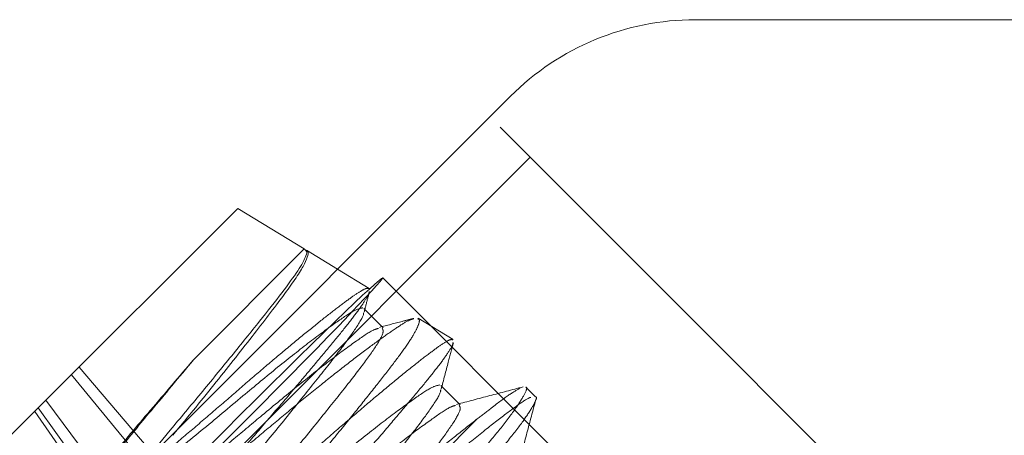
# Model space of a CAD drawing. Units: inches. Extents: x 0.6 to 16.5, y 0.4 to 10.6.
# Drawn here: x 10.6 to 10.7, y 9.1 to 9.1 of the extents above; entities that cross this region are included whole.
import ezdxf

# ---------------------------------------------------------------- set-up
doc = ezdxf.new("R2010")
doc.units = ezdxf.units.IN
doc.header["$MEASUREMENT"] = 0
doc.linetypes.add('HIDDEN', pattern=[0.075, 0.05, -0.025])

msp = doc.modelspace()

# ---------------------------------------------------------------- linework, layer by layer
at = {"color": 7, "linetype": 'Continuous', "lineweight": 15}
for p, q in [((10.721362, 9.094294), (10.656499, 9.094294)), ((10.642359, 9.088437), (10.581277, 9.027355)), ((10.621513, 9.079867), (10.606259, 9.064613)), ((10.626597, 9.076772), (10.621513, 9.079867)), ((10.626597, 9.076772), (10.618122, 9.068297)), ((10.626728, 9.076641), (10.626597, 9.076772)), ((10.629143, 9.075222), (10.626771, 9.076666)), ((10.606259, 9.064613), (10.60404, 9.062394)), ((10.610308, 9.058988), (10.606259, 9.064613)), ((10.61407, 9.060148), (10.616351, 9.062919))]:
    msp.add_line(p, q, dxfattribs=at)
at = {"color": 7, "linetype": 'HIDDEN', "lineweight": 0}
for p, q in [((10.641577, 9.086084), (10.655717, 9.071944)), ((10.581277, 9.021183), (10.643877, 9.083784)), ((10.63155, 9.073756), (10.629143, 9.075222)), ((10.667308, 9.039847), (10.632596, 9.074559)), ((10.63262, 9.070748), (10.631147, 9.072222)), ((10.655717, 9.071944), (10.67049, 9.057171)), ((10.637973, 9.069846), (10.635296, 9.071476)), ((10.609374, 9.067728), (10.615376, 9.060719)), ((10.625717, 9.046658), (10.608791, 9.067145)), ((10.638513, 9.064856), (10.63704, 9.066329)), ((10.64428, 9.065468), (10.643543, 9.066205)), ((10.626045, 9.039468), (10.606843, 9.065196)), ((10.611008, 9.057112), (10.605989, 9.064343)), ((10.63086, 9.054801), (10.639829, 9.06377)), ((10.616541, 9.06252), (10.616991, 9.06307))]:
    msp.add_line(p, q, dxfattribs=at)
at = {"color": 7, "linetype": 'Continuous', "lineweight": 15}
msp.add_ellipse((10.656502, 9.074291), major_axis=(-0.007655, 0.018481), ratio=0.999822, start_param=5.890549, end_param=6.675821, dxfattribs=at)
at = {"color": 7, "linetype": 'HIDDEN', "lineweight": 0}
msp.add_ellipse((10.620693, 9.062656), major_axis=(0.011903, 0.011903), ratio=0.017455, dxfattribs=at)
at = {"color": 7, "linetype": 'Continuous', "lineweight": 15}
for points, knots in [([(10.616351, 9.062919), (10.617128, 9.063848), (10.61871, 9.065741), (10.621072, 9.068622), (10.623202, 9.071273), (10.624956, 9.073489), (10.626219, 9.075213), (10.626734, 9.076188), (10.626831, 9.076595), (10.626722, 9.076616), (10.626705, 9.076619)], [0, 0, 0, 0, 0.144779, 0.294758, 0.444737, 0.589515, 0.734294, 0.884273, 0.981723, 1, 1, 1, 1]), ([(10.616991, 9.06307), (10.617359, 9.063516), (10.618258, 9.06461), (10.619676, 9.066365), (10.621202, 9.068277), (10.622621, 9.070081), (10.623914, 9.071758), (10.625027, 9.073227), (10.625932, 9.074476), (10.626549, 9.07547), (10.626861, 9.076171), (10.626945, 9.076575), (10.626783, 9.076597), (10.626734, 9.076604)], [0, 0, 0, 0, 0.069144, 0.169381, 0.266867, 0.367166, 0.464871, 0.565417, 0.663, 0.763567, 0.858752, 0.956699, 1, 1, 1, 1]), ([(10.618122, 9.068297), (10.617583, 9.067659), (10.616488, 9.06636), (10.615384, 9.065073), (10.614822, 9.064418)], [0, 0, 0, 0, 0.491824, 1, 1, 1, 1]), ([(10.614877, 9.064392), (10.61541, 9.065028), (10.616493, 9.06632), (10.617573, 9.067631), (10.618122, 9.068297)], [0, 0, 0, 0, 0.492044, 1, 1, 1, 1]), ([(10.614822, 9.064418), (10.614315, 9.063825), (10.613286, 9.062622), (10.611727, 9.060753), (10.610815, 9.059618), (10.610308, 9.058988)], [0, 0, 0, 0, 0.301422, 0.611581, 1, 1, 1, 1]), ([(10.610457, 9.058901), (10.611106, 9.059742), (10.612383, 9.061394), (10.614056, 9.063404), (10.614877, 9.064392)], [0, 0, 0, 0, 0.508758, 1, 1, 1, 1])]:
    msp.add_open_spline(points, degree=3, knots=knots, dxfattribs=at)
at = {"color": 7, "linetype": 'HIDDEN', "lineweight": 0}
for points, knots in [([(10.615376, 9.060719), (10.615765, 9.061046), (10.616757, 9.061882), (10.618444, 9.063316), (10.620373, 9.064969), (10.622284, 9.066631), (10.624121, 9.068201), (10.625868, 9.069663), (10.627448, 9.070953), (10.628834, 9.072049), (10.629964, 9.072901), (10.630807, 9.073488), (10.631351, 9.073791), (10.631477, 9.073747), (10.631533, 9.073728)], [0, 0, 0, 0, 0.054955, 0.140326, 0.228176, 0.313499, 0.401238, 0.487629, 0.576487, 0.663518, 0.753074, 0.840078, 0.929564, 1, 1, 1, 1]), ([(10.631559, 9.073503), (10.631558, 9.073471), (10.631556, 9.073341), (10.631235, 9.072795), (10.630606, 9.071885), (10.629663, 9.070677), (10.628484, 9.069247), (10.627099, 9.067582), (10.625558, 9.065754), (10.62388, 9.063785), (10.621921, 9.061506), (10.62053, 9.059909), (10.619734, 9.058995)], [0, 0, 0, 0, 0.03357, 0.134578, 0.238515, 0.339515, 0.443416, 0.545151, 0.649767, 0.752661, 0.858538, 1, 1, 1, 1]), ([(10.631174, 9.071936), (10.631267, 9.072292), (10.631403, 9.072812), (10.631539, 9.073333), (10.631582, 9.073497)], [0, 0, 0, 0, 0.684636, 1, 1, 1, 1]), ([(10.631069, 9.072262), (10.630875, 9.072224), (10.630486, 9.072147), (10.629083, 9.071202), (10.627103, 9.069743), (10.624638, 9.067798), (10.621808, 9.06545), (10.61866, 9.062812), (10.61656, 9.061105), (10.615491, 9.060237)], [0, 0, 0, 0, 0.1353839, 0.2707678, 0.4110148, 0.5512618, 0.6866457, 0.8406099, 1, 1, 1, 1]), ([(10.62077, 9.058499), (10.621547, 9.059429), (10.62313, 9.061321), (10.625492, 9.064203), (10.627618, 9.06685), (10.629388, 9.069082), (10.630592, 9.070747), (10.631175, 9.071707), (10.631131, 9.071865), (10.631125, 9.071887)], [0, 0, 0, 0, 0.15923, 0.32418, 0.48913, 0.64836, 0.80759, 0.97254, 1, 1, 1, 1]), ([(10.63497, 9.071436), (10.634847, 9.0714), (10.634554, 9.071316), (10.633718, 9.070784), (10.632521, 9.06996), (10.631028, 9.068855), (10.62933, 9.067544), (10.62743, 9.066029), (10.625418, 9.064384), (10.623315, 9.062618), (10.621298, 9.060953), (10.619395, 9.059398), (10.61826, 9.058483), (10.617686, 9.058021)], [0, 0, 0, 0, 0.070526, 0.166938, 0.266267, 0.360747, 0.457982, 0.552231, 0.649216, 0.743403, 0.840429, 0.919383, 1, 1, 1, 1]), ([(10.623056, 9.055326), (10.623664, 9.056046), (10.624898, 9.057507), (10.626747, 9.059726), (10.628549, 9.061914), (10.630228, 9.063979), (10.631763, 9.065896), (10.633086, 9.067575), (10.634171, 9.069002), (10.634926, 9.070133), (10.635339, 9.070933), (10.635455, 9.071371), (10.635312, 9.071414), (10.635266, 9.071428)], [0, 0, 0, 0, 0.094542, 0.191823, 0.286428, 0.383767, 0.478529, 0.576043, 0.670716, 0.768261, 0.860937, 0.956305, 1, 1, 1, 1]), ([(10.634964, 9.071462), (10.634672, 9.071385), (10.633798, 9.071154), (10.632923, 9.070925), (10.632339, 9.070772)], [0, 0, 0, 0, 0.332897, 1, 1, 1, 1]), ([(10.632266, 9.070692), (10.632141, 9.070662), (10.631811, 9.070583), (10.630546, 9.069719), (10.628578, 9.068272), (10.626112, 9.066325), (10.623594, 9.064238), (10.621185, 9.062217), (10.618915, 9.060347), (10.61747, 9.059175), (10.616743, 9.058585)], [0, 0, 0, 0, 0.08673, 0.22777, 0.373876, 0.519982, 0.661022, 0.771044, 0.884822, 1, 1, 1, 1]), ([(10.622243, 9.057026), (10.62302, 9.057956), (10.624603, 9.059848), (10.626964, 9.06273), (10.629093, 9.065379), (10.630854, 9.067602), (10.63209, 9.069299), (10.632724, 9.070416), (10.632608, 9.070604), (10.632558, 9.070686)], [0, 0, 0, 0, 0.144792, 0.294785, 0.444778, 0.58957, 0.734362, 0.884355, 1, 1, 1, 1]), ([(10.620145, 9.055149), (10.620565, 9.05551), (10.621656, 9.056444), (10.623515, 9.058053), (10.625655, 9.059917), (10.627775, 9.061788), (10.629811, 9.063557), (10.631745, 9.065205), (10.633488, 9.066659), (10.635015, 9.067896), (10.636257, 9.068859), (10.637179, 9.069526), (10.637769, 9.069874), (10.637897, 9.069833), (10.637954, 9.069815)], [0, 0, 0, 0, 0.0536472, 0.1392371, 0.2273109, 0.3128632, 0.4008428, 0.487356, 0.576344, 0.6634255, 0.7530332, 0.8400944, 0.9296419, 1, 1, 1, 1]), ([(10.637971, 9.069608), (10.637968, 9.069565), (10.637959, 9.069419), (10.637579, 9.068804), (10.636856, 9.0678), (10.635788, 9.066468), (10.634459, 9.064888), (10.632899, 9.063047), (10.631168, 9.061029), (10.629284, 9.058854), (10.62709, 9.05634), (10.625534, 9.054579), (10.624645, 9.053572)], [0, 0, 0, 0, 0.04318, 0.143285, 0.246293, 0.346393, 0.44937, 0.550132, 0.653755, 0.755543, 0.860281, 1, 1, 1, 1]), ([(10.637067, 9.066046), (10.637248, 9.066739), (10.637558, 9.067924), (10.637871, 9.069108), (10.638, 9.069601)], [0, 0, 0, 0, 0.584474, 1, 1, 1, 1]), ([(10.636962, 9.06637), (10.636768, 9.066331), (10.636379, 9.066254), (10.634975, 9.06531), (10.632995, 9.06385), (10.630532, 9.061907), (10.627937, 9.059755), (10.625361, 9.057594), (10.622844, 9.055525), (10.621278, 9.05426), (10.620491, 9.053625)], [0, 0, 0, 0, 0.129271, 0.258543, 0.392458, 0.526373, 0.655644, 0.76748, 0.883258, 1, 1, 1, 1]), ([(10.626662, 9.052607), (10.62744, 9.053536), (10.629022, 9.055429), (10.631384, 9.058311), (10.633511, 9.060957), (10.63528, 9.063189), (10.636485, 9.064854), (10.637068, 9.065816), (10.637024, 9.065973), (10.637018, 9.065996)], [0, 0, 0, 0, 0.159129, 0.323973, 0.488818, 0.647947, 0.807075, 0.97192, 1, 1, 1, 1]), ([(10.629327, 9.048642), (10.630107, 9.049534), (10.631691, 9.051347), (10.634108, 9.054144), (10.636449, 9.056878), (10.638581, 9.059396), (10.640406, 9.061578), (10.641886, 9.063386), (10.642964, 9.064836), (10.643515, 9.065775), (10.64369, 9.066221), (10.64354, 9.066199), (10.643537, 9.066198)], [0, 0, 0, 0, 0.107943, 0.219481, 0.332524, 0.44481, 0.554162, 0.661099, 0.771655, 0.884444, 0.997234, 1, 1, 1, 1]), ([(10.643337, 9.066224), (10.642487, 9.065999), (10.640789, 9.065551), (10.639089, 9.065104), (10.638241, 9.064881)], [0, 0, 0, 0, 0.500511, 1, 1, 1, 1]), ([(10.643123, 9.066143), (10.642862, 9.065993), (10.642336, 9.065689), (10.641143, 9.064803), (10.640194, 9.064057), (10.639829, 9.06377)], [0, 0, 0, 0, 0.375994, 0.760483, 1, 1, 1, 1]), ([(10.630064, 9.047906), (10.630843, 9.048797), (10.632428, 9.05061), (10.634845, 9.053408), (10.637186, 9.056141), (10.639318, 9.058659), (10.641142, 9.060842), (10.642623, 9.062649), (10.643701, 9.064099), (10.644252, 9.065039), (10.644427, 9.065484), (10.644277, 9.065462), (10.644273, 9.065462)], [0, 0, 0, 0, 0.107943, 0.219481, 0.332524, 0.44481, 0.554162, 0.661099, 0.771655, 0.884444, 0.997234, 1, 1, 1, 1]), ([(10.643934, 9.065416), (10.643911, 9.065415), (10.643762, 9.065407), (10.643028, 9.064904), (10.641696, 9.063932), (10.63985, 9.062472), (10.637626, 9.06064), (10.635139, 9.058533), (10.632848, 9.05654), (10.631408, 9.05528), (10.63086, 9.054801)], [0, 0, 0, 0, 0.0260852, 0.1692775, 0.3157052, 0.4660602, 0.6174304, 0.7667838, 0.9113241, 1, 1, 1, 1]), ([(10.642959, 9.060153), (10.643182, 9.061003), (10.643628, 9.062705), (10.644077, 9.064406), (10.644301, 9.065257)], [0, 0, 0, 0, 0.499459, 1, 1, 1, 1]), ([(10.638169, 9.064803), (10.638041, 9.064773), (10.637709, 9.064694), (10.636439, 9.063827), (10.63447, 9.062379), (10.632005, 9.060433), (10.629384, 9.05826), (10.626749, 9.05605), (10.624148, 9.053914), (10.622543, 9.052619), (10.621737, 9.05197)], [0, 0, 0, 0, 0.084434, 0.218573, 0.35753, 0.496487, 0.630625, 0.750631, 0.874898, 1, 1, 1, 1]), ([(10.628136, 9.051134), (10.628913, 9.052063), (10.630495, 9.053956), (10.632857, 9.056837), (10.634986, 9.059486), (10.636747, 9.061709), (10.637983, 9.063407), (10.638617, 9.064524), (10.638501, 9.064712), (10.63845, 9.064793)], [0, 0, 0, 0, 0.144792, 0.294785, 0.444778, 0.58957, 0.734362, 0.884355, 1, 1, 1, 1]), ([(10.639829, 9.06377), (10.639288, 9.063349), (10.638205, 9.062506), (10.636261, 9.060932), (10.634109, 9.059152), (10.631785, 9.057178), (10.62939, 9.055132), (10.626749, 9.052902), (10.624993, 9.051445), (10.624014, 9.050631)], [0, 0, 0, 0, 0.131261, 0.262522, 0.402691, 0.542859, 0.682985, 0.823109, 1, 1, 1, 1])]:
    msp.add_open_spline(points, degree=3, knots=knots, dxfattribs=at)

doc.saveas('drawing.dxf')
